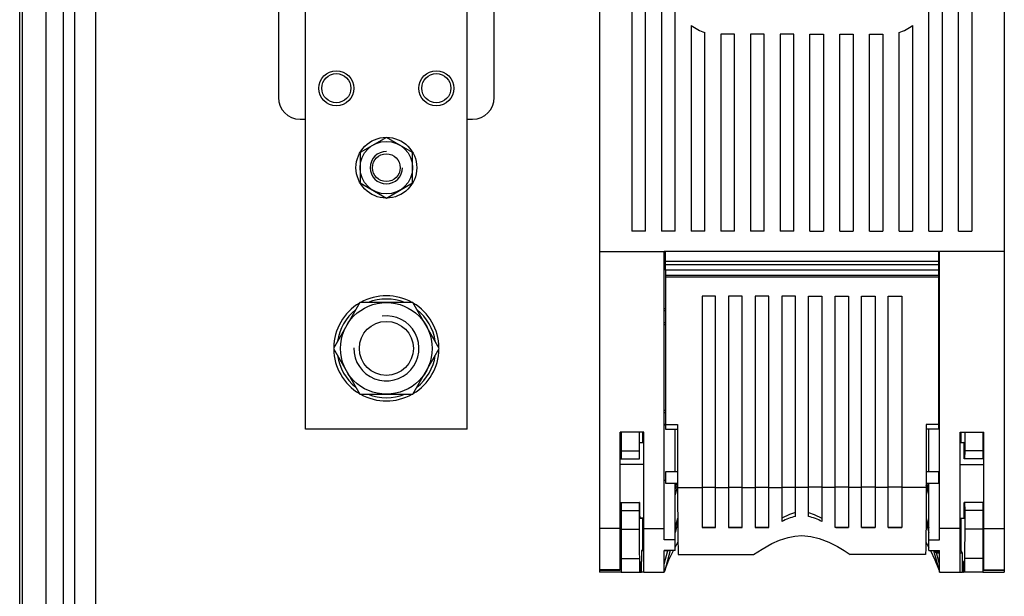
# Model space of a CAD drawing. Extents: x -644 to 1260, y 194 to 950.
# Drawn here: x -644 to -462, y 399 to 506 of the extents above; entities that cross this region are included whole.
import ezdxf

# ---------------------------------------------------------------- set-up
doc = ezdxf.new("R2010")
doc.units = 0
doc.header["$MEASUREMENT"] = 0
doc.layers.get('0').update_dxf_attribs({"linetype": 'CONTINUOUS'})

# ---------------------------------------------------------------- blocks, each defined once
blk = doc.blocks.new('ALZADO')
for p, q in [((-644.37, 220.14), (-644.37, 874.02)), ((-643.94, 859.46), (-643.94, 220.05)), ((-639.44, 241.52), (-639.44, 831.46)), ((-636.25, 241.52), (-636.25, 831.46)), ((-536.95, 657.97), (-536.95, 462.78)), ((-461.95, 657.97), (-461.95, 462.78)), ((-530.95, 635.3), (-530.95, 466.55)), ((-528.45, 466.55), (-528.45, 635.3)), ((-525.45, 635.3), (-525.45, 466.55)), ((-522.95, 466.55), (-522.95, 635.3)), ((-475.95, 466.55), (-475.95, 635.3)), ((-473.45, 635.3), (-473.45, 466.55)), ((-470.45, 466.55), (-470.45, 635.3)), ((-467.95, 635.3), (-467.95, 466.55)), ((-596.44, 550.29), (-596.44, 491.29)), ((-591.44, 429.8), (-591.44, 550.29)), ((-561.44, 429.8), (-561.44, 550.29)), ((-556.45, 491.29), (-556.45, 550.29)), ((-634.24, 533.79), (-634.24, 294.48)), ((-630.24, 323.04), (-630.24, 533.49)), ((-519.95, 504.68), (-519.95, 466.55)), ((-478.95, 504.68), (-478.95, 466.55)), ((-517.45, 466.55), (-517.45, 503.38)), ((-514.45, 503.05), (-514.45, 466.55)), ((-511.95, 503.05), (-514.45, 503.05)), ((-511.95, 466.55), (-511.95, 503.05)), ((-508.95, 503.05), (-508.95, 466.55)), ((-506.45, 503.05), (-508.95, 503.05)), ((-506.45, 466.55), (-506.45, 503.05)), ((-503.45, 503.05), (-503.45, 466.55)), ((-500.95, 503.05), (-503.45, 503.05)), ((-500.95, 466.55), (-500.95, 503.05)), ((-497.95, 466.55), (-497.95, 503.05)), ((-497.95, 503.05), (-495.45, 503.05)), ((-495.45, 503.05), (-495.45, 466.55)), ((-492.45, 466.55), (-492.45, 503.05)), ((-492.45, 503.05), (-489.95, 503.05)), ((-489.95, 503.05), (-489.95, 466.55)), ((-486.95, 466.55), (-486.95, 503.05)), ((-486.95, 503.05), (-484.45, 503.05)), ((-484.45, 503.05), (-484.45, 466.55)), ((-481.45, 466.55), (-481.45, 503.38)), ((-592.44, 487.3), (-591.44, 487.3)), ((-561.44, 487.3), (-560.45, 487.3)), ((-576.44, 483.92), (-581.32, 481.11)), ((-571.57, 481.11), (-576.44, 483.92)), ((-581.32, 481.11), (-581.32, 475.48)), ((-571.57, 475.48), (-571.57, 481.11)), ((-581.32, 475.48), (-576.44, 472.67)), ((-576.44, 472.67), (-571.57, 475.48)), ((-528.45, 466.55), (-530.95, 466.55)), ((-522.95, 466.55), (-525.45, 466.55)), ((-517.45, 466.55), (-519.95, 466.55)), ((-511.95, 466.55), (-514.45, 466.55)), ((-506.45, 466.55), (-508.95, 466.55)), ((-500.95, 466.55), (-503.45, 466.55)), ((-497.95, 466.55), (-495.45, 466.55)), ((-492.45, 466.55), (-489.95, 466.55)), ((-486.95, 466.55), (-484.45, 466.55)), ((-481.45, 466.55), (-478.95, 466.55)), ((-475.95, 466.55), (-473.45, 466.55)), ((-470.45, 466.55), (-467.95, 466.55)), ((-536.95, 462.78), (-536.95, 411.4)), ((-536.95, 462.78), (-524.95, 462.78)), ((-473.95, 462.78), (-524.95, 462.78)), ((-524.95, 411.4), (-524.95, 462.78)), ((-524.75, 460.88), (-524.75, 462.78)), ((-474.15, 462.78), (-474.15, 460.88)), ((-473.95, 411.4), (-473.95, 462.78)), ((-461.95, 462.78), (-473.95, 462.78)), ((-461.95, 462.78), (-461.95, 411.4)), ((-474.15, 460.88), (-524.75, 460.88)), ((-524.75, 460.28), (-524.75, 460.88)), ((-474.15, 460.28), (-524.75, 460.28)), ((-524.75, 459.28), (-524.75, 460.28)), ((-474.15, 460.88), (-474.15, 460.28)), ((-474.15, 460.28), (-474.15, 459.28)), ((-474.15, 459.28), (-524.75, 459.28)), ((-474.15, 459.28), (-524.75, 459.28)), ((-524.75, 459.28), (-524.75, 458.28)), ((-474.15, 458.28), (-524.75, 458.28)), ((-524.75, 458.28), (-524.75, 457.98)), ((-474.15, 457.98), (-524.75, 457.98)), ((-524.75, 457.98), (-524.75, 430.69)), ((-474.15, 459.28), (-474.15, 458.28)), ((-474.15, 458.28), (-474.15, 457.98)), ((-474.15, 457.98), (-474.15, 430.69)), ((-517.95, 454.48), (-517.95, 419.03)), ((-515.45, 454.48), (-517.95, 454.48)), ((-515.45, 419.03), (-515.45, 454.48)), ((-513.02, 454.48), (-513.02, 419.03)), ((-510.52, 454.48), (-513.02, 454.48)), ((-510.52, 419.03), (-510.52, 454.48)), ((-508.09, 454.48), (-508.09, 419.03)), ((-505.59, 454.48), (-508.09, 454.48)), ((-505.59, 419.03), (-505.59, 454.48)), ((-503.16, 454.48), (-503.16, 419.03)), ((-500.66, 454.48), (-503.16, 454.48)), ((-500.66, 419.03), (-500.66, 454.48)), ((-498.24, 419.03), (-498.24, 454.48)), ((-498.24, 454.48), (-495.74, 454.48)), ((-495.74, 454.48), (-495.74, 419.03)), ((-493.31, 419.03), (-493.31, 454.48)), ((-493.31, 454.48), (-490.81, 454.48)), ((-490.81, 454.48), (-490.81, 419.03)), ((-488.38, 419.03), (-488.38, 454.48)), ((-488.38, 454.48), (-485.88, 454.48)), ((-485.88, 454.48), (-485.88, 419.03)), ((-483.45, 419.03), (-483.45, 454.48)), ((-483.45, 454.48), (-480.95, 454.48)), ((-480.95, 454.48), (-480.95, 419.03)), ((-581.35, 453.3), (-586.26, 444.8)), ((-571.54, 453.3), (-581.35, 453.3)), ((-566.63, 444.8), (-571.54, 453.3)), ((-524.95, 452.19), (-524.75, 452.19)), ((-524.75, 451.74), (-524.95, 451.73)), ((-473.95, 452.19), (-474.15, 452.19)), ((-474.15, 451.74), (-473.95, 451.73)), ((-524.95, 449.61), (-524.75, 449.6)), ((-524.75, 449.16), (-524.95, 449.16)), ((-473.95, 449.61), (-474.15, 449.6)), ((-474.15, 449.16), (-473.95, 449.16)), ((-586.26, 444.8), (-581.35, 436.3)), ((-571.54, 436.3), (-566.63, 444.8)), ((-581.35, 436.3), (-571.54, 436.3)), ((-536.95, 437.28), (-536.95, 437.27)), ((-536.95, 437.27), (-536.95, 437.27)), ((-524.95, 437.27), (-524.95, 437.28)), ((-524.95, 437.27), (-524.95, 437.27)), ((-473.95, 437.27), (-473.95, 437.28)), ((-473.95, 437.27), (-473.95, 437.27)), ((-461.95, 437.28), (-461.95, 437.27)), ((-461.95, 437.27), (-461.95, 437.27)), ((-524.95, 433.32), (-524.75, 433.32)), ((-524.75, 432.86), (-524.95, 432.86)), ((-473.95, 433.32), (-474.15, 433.32)), ((-474.15, 432.86), (-473.95, 432.86)), ((-524.95, 430.73), (-524.75, 430.73)), ((-524.75, 430.56), (-524.95, 430.56)), ((-524.75, 430.69), (-524.75, 429.84)), ((-524.75, 430.69), (-522.48, 430.69)), ((-522.48, 430.69), (-522.48, 420.73)), ((-476.42, 430.69), (-476.42, 420.73)), ((-474.15, 430.69), (-476.42, 430.69)), ((-473.95, 430.73), (-474.15, 430.73)), ((-474.15, 430.69), (-474.15, 429.84)), ((-474.15, 430.56), (-473.95, 430.56)), ((-561.44, 429.8), (-591.44, 429.8)), ((-533.15, 411.4), (-533.15, 429.28)), ((-528.75, 429.28), (-533.15, 429.28)), ((-532.95, 429.28), (-532.95, 425.83)), ((-529.62, 429.28), (-529.62, 425.83)), ((-528.94, 427.28), (-528.94, 429.28)), ((-528.75, 411.4), (-528.75, 429.28)), ((-524.75, 429.84), (-522.48, 429.84)), ((-522.95, 421.89), (-522.95, 429.84)), ((-474.15, 429.84), (-476.42, 429.84)), ((-475.95, 421.89), (-475.95, 429.84)), ((-470.15, 429.28), (-465.75, 429.28)), ((-470.15, 411.4), (-470.15, 429.28)), ((-469.96, 427.28), (-469.96, 429.28)), ((-469.28, 429.28), (-469.28, 425.83)), ((-465.95, 429.28), (-465.95, 425.83)), ((-465.75, 411.4), (-465.75, 429.28)), ((-529.52, 426.65), (-529.51, 427.09)), ((-529.51, 427.09), (-529.5, 427.33)), ((-529.5, 427.33), (-529.49, 427.38)), ((-529.49, 427.38), (-529.48, 427.28)), ((-528.75, 427.28), (-529.49, 427.28)), ((-469.41, 427.28), (-470.15, 427.28)), ((-469.41, 427.38), (-469.42, 427.28)), ((-532.95, 425.83), (-532.95, 424.33)), ((-532.95, 425.83), (-529.62, 425.83)), ((-529.62, 425.83), (-529.6, 424.33)), ((-529.54, 424.33), (-529.53, 425.25)), ((-529.53, 426.04), (-529.52, 426.65)), ((-529.53, 425.25), (-529.53, 426.04)), ((-469.28, 425.83), (-469.3, 424.33)), ((-465.95, 425.83), (-469.28, 425.83)), ((-465.95, 425.83), (-465.95, 424.33)), ((-533.15, 424.33), (-532.95, 424.33)), ((-528.75, 423.26), (-533.15, 423.26)), ((-532.95, 424.33), (-529.6, 424.33)), ((-529.6, 424.33), (-529.54, 424.33)), ((-470.15, 423.26), (-465.75, 423.26)), ((-469.3, 424.33), (-469.36, 424.33)), ((-465.95, 424.33), (-469.3, 424.33)), ((-465.75, 424.33), (-465.95, 424.33)), ((-524.75, 421.89), (-524.75, 419.79)), ((-522.48, 421.89), (-524.75, 421.89)), ((-474.15, 421.89), (-476.42, 421.89)), ((-474.15, 421.89), (-474.15, 419.79)), ((-524.75, 420.28), (-524.95, 420.28)), ((-524.75, 419.79), (-522.48, 419.79)), ((-522.95, 409.33), (-522.95, 419.79)), ((-522.95, 418.5), (-522.6, 419.79)), ((-522.48, 420.73), (-522.48, 419.03)), ((-476.42, 420.73), (-476.42, 419.03)), ((-476.42, 419.79), (-474.15, 419.79)), ((-475.95, 418.5), (-476.3, 419.79)), ((-475.95, 409.33), (-475.95, 419.79)), ((-474.15, 420.28), (-473.95, 420.28)), ((-522.48, 419.42), (-522.95, 417.66)), ((-522.48, 419.03), (-517.95, 419.03)), ((-522.48, 419.03), (-522.47, 417.15)), ((-517.95, 419.06), (-515.45, 419.06)), ((-517.95, 419.03), (-517.95, 411.56)), ((-515.45, 419.03), (-513.02, 419.03)), ((-515.45, 411.56), (-515.45, 419.03)), ((-513.02, 419.06), (-510.52, 419.06)), ((-513.02, 419.03), (-513.02, 411.56)), ((-510.52, 411.56), (-510.52, 419.03)), ((-510.52, 419.03), (-508.09, 419.03)), ((-508.09, 419.06), (-505.59, 419.06)), ((-508.09, 419.03), (-508.09, 411.56)), ((-505.59, 411.56), (-505.59, 419.03)), ((-505.59, 419.03), (-503.16, 419.03)), ((-503.16, 419.06), (-500.66, 419.06)), ((-503.16, 419.03), (-503.16, 412.7)), ((-500.66, 413.62), (-500.66, 419.03)), ((-498.24, 419.03), (-500.66, 419.03)), ((-495.74, 419.06), (-498.24, 419.06)), ((-498.24, 413.62), (-498.24, 419.03)), ((-495.74, 419.03), (-495.74, 412.7)), ((-493.31, 419.03), (-495.74, 419.03)), ((-490.81, 419.06), (-493.31, 419.06)), ((-493.31, 411.56), (-493.31, 419.03)), ((-490.81, 419.03), (-490.81, 411.56)), ((-488.38, 419.03), (-490.81, 419.03)), ((-485.88, 419.06), (-488.38, 419.06)), ((-488.38, 411.56), (-488.38, 419.03)), ((-483.45, 419.03), (-485.88, 419.03)), ((-485.88, 419.03), (-485.88, 411.56)), ((-480.95, 419.06), (-483.45, 419.06)), ((-483.45, 411.56), (-483.45, 419.03)), ((-476.42, 419.03), (-480.95, 419.03)), ((-480.95, 419.03), (-480.95, 411.56)), ((-476.42, 419.03), (-476.43, 417.15)), ((-475.95, 417.66), (-476.42, 419.42)), ((-533.15, 416.23), (-529.54, 416.23)), ((-533.15, 416.23), (-532.95, 416.23)), ((-532.95, 416.23), (-532.95, 416.23)), ((-532.95, 416.23), (-532.95, 414.73)), ((-532.95, 416.23), (-529.6, 416.23)), ((-529.6, 416.23), (-529.62, 414.73)), ((-529.54, 416.23), (-529.6, 416.23)), ((-522.47, 417.15), (-522.47, 415.33)), ((-476.43, 417.15), (-476.43, 415.33)), ((-465.75, 416.23), (-469.36, 416.23)), ((-469.36, 416.23), (-469.3, 416.23)), ((-465.95, 416.23), (-469.3, 416.23)), ((-469.3, 416.23), (-469.28, 414.73)), ((-465.95, 416.23), (-465.95, 416.23)), ((-465.75, 416.23), (-465.95, 416.23)), ((-465.95, 416.23), (-465.95, 414.73)), ((-532.95, 414.73), (-532.95, 411.28)), ((-532.95, 414.73), (-529.62, 414.73)), ((-529.62, 414.73), (-529.62, 411.28)), ((-522.47, 415.33), (-522.46, 413.57)), ((-500.66, 414.35), (-501.73, 414.02)), ((-498.24, 414.35), (-497.17, 414.02)), ((-476.43, 415.33), (-476.44, 413.57)), ((-465.95, 414.73), (-469.28, 414.73)), ((-469.28, 414.73), (-469.28, 411.28)), ((-465.95, 414.73), (-465.95, 411.28)), ((-528.75, 413.31), (-529.5, 413.32)), ((-529.49, 413.29), (-528.75, 413.28)), ((-528.94, 407.3), (-528.94, 413.29)), ((-522.95, 411.5), (-522.46, 413.33)), ((-522.45, 412.52), (-522.95, 410.67)), ((-522.46, 413.57), (-522.45, 411.9)), ((-501.73, 414.02), (-503.16, 413.34)), ((-497.17, 414.02), (-495.74, 413.34)), ((-476.44, 413.57), (-476.45, 411.9)), ((-476.45, 412.52), (-475.95, 410.67)), ((-476.44, 413.33), (-475.95, 411.5)), ((-470.15, 413.31), (-469.4, 413.32)), ((-470.15, 413.28), (-469.41, 413.29)), ((-469.96, 407.32), (-469.96, 413.29)), ((-536.95, 411.4), (-536.95, 403.73)), ((-533.15, 411.4), (-536.95, 411.4)), ((-533.15, 403.73), (-533.15, 411.4)), ((-533.15, 411.28), (-532.95, 411.28)), ((-532.95, 411.28), (-532.95, 405.86)), ((-532.95, 411.28), (-529.62, 411.28)), ((-529.62, 411.28), (-529.61, 409.7)), ((-528.75, 403.28), (-528.75, 411.4)), ((-528.75, 411.4), (-524.95, 411.4)), ((-524.95, 409.33), (-524.95, 411.4)), ((-522.45, 411.9), (-522.43, 410.35)), ((-515.45, 411.56), (-517.95, 411.56)), ((-517.95, 411.56), (-515.45, 411.56)), ((-510.52, 411.56), (-513.02, 411.56)), ((-513.02, 411.56), (-510.52, 411.56)), ((-505.81, 411.56), (-508.09, 411.56)), ((-508.09, 411.56), (-505.59, 411.56)), ((-505.59, 411.73), (-505.81, 411.56)), ((-505.81, 411.56), (-505.78, 411.56)), ((-505.78, 411.56), (-505.75, 411.56)), ((-505.75, 411.56), (-505.73, 411.56)), ((-505.73, 411.56), (-505.7, 411.56)), ((-505.7, 411.56), (-505.67, 411.56)), ((-505.67, 411.56), (-505.65, 411.56)), ((-505.65, 411.56), (-505.62, 411.56)), ((-505.62, 411.56), (-505.59, 411.56)), ((-493.31, 411.73), (-493.09, 411.56)), ((-490.81, 411.56), (-493.31, 411.56)), ((-493.28, 411.56), (-493.31, 411.56)), ((-493.25, 411.56), (-493.28, 411.56)), ((-493.23, 411.56), (-493.25, 411.56)), ((-493.2, 411.56), (-493.23, 411.56)), ((-493.17, 411.56), (-493.2, 411.56)), ((-493.15, 411.56), (-493.17, 411.56)), ((-493.12, 411.56), (-493.15, 411.56)), ((-493.09, 411.56), (-493.12, 411.56)), ((-493.09, 411.56), (-490.81, 411.56)), ((-488.38, 411.56), (-485.88, 411.56)), ((-485.88, 411.56), (-488.38, 411.56)), ((-483.45, 411.56), (-480.95, 411.56)), ((-480.95, 411.56), (-483.45, 411.56)), ((-476.45, 411.9), (-476.47, 410.35)), ((-473.95, 409.33), (-473.95, 411.4)), ((-470.15, 411.4), (-473.95, 411.4)), ((-470.15, 403.28), (-470.15, 411.4)), ((-469.28, 411.28), (-469.29, 409.7)), ((-465.95, 411.28), (-469.28, 411.28)), ((-465.95, 411.28), (-465.95, 405.86)), ((-465.95, 411.28), (-465.75, 411.28)), ((-465.75, 403.73), (-465.75, 411.4)), ((-465.75, 411.4), (-461.95, 411.4)), ((-461.95, 411.4), (-461.95, 403.73)), ((-529.61, 409.7), (-529.6, 408.26)), ((-522.95, 409.33), (-524.95, 409.33)), ((-522.95, 407.32), (-522.95, 409.33)), ((-522.95, 407.91), (-522.41, 408.85)), ((-522.43, 410.35), (-522.41, 408.93)), ((-522.41, 408.93), (-522.39, 407.67)), ((-505.03, 408.6), (-503.57, 409.25)), ((-503.57, 409.25), (-502, 409.76)), ((-502, 409.76), (-500.74, 409.99)), ((-500.74, 409.99), (-499.45, 410.08)), ((-499.45, 410.08), (-497.81, 409.94)), ((-497.81, 409.94), (-496.23, 409.57)), ((-496.23, 409.57), (-494.47, 408.89)), ((-494.47, 408.89), (-492.87, 408.07)), ((-476.49, 408.93), (-476.51, 407.67)), ((-476.47, 410.35), (-476.49, 408.93)), ((-476.49, 408.85), (-475.95, 407.91)), ((-475.95, 409.33), (-473.95, 409.33)), ((-475.95, 407.32), (-475.95, 409.33)), ((-469.29, 409.7), (-469.3, 408.26)), ((-529.6, 408.26), (-529.58, 406.97)), ((-529.58, 406.97), (-529.57, 405.86)), ((-528.75, 407.3), (-529.14, 407.3)), ((-529.14, 407.3), (-529.14, 405.3)), ((-529.14, 407.3), (-528.94, 407.3)), ((-528.94, 407.3), (-528.75, 407.3)), ((-524.95, 403.28), (-524.95, 407.32)), ((-522.95, 407.32), (-524.95, 407.32)), ((-524.95, 407.3), (-524.08, 407.3)), ((-524.27, 407.3), (-524.95, 407.3)), ((-524.95, 404.77), (-524.27, 407.3)), ((-523.85, 407.32), (-524.86, 403.59)), ((-524.08, 407.3), (-524.27, 407.3)), ((-524.08, 407.3), (-524.07, 407.32)), ((-524.08, 405.6), (-523.26, 407.32)), ((-522.39, 407.67), (-522.36, 406.56)), ((-508.39, 406.56), (-506.83, 407.6)), ((-506.83, 407.6), (-505.03, 408.6)), ((-492.87, 408.07), (-491.62, 407.32)), ((-491.62, 407.32), (-490.51, 406.56)), ((-476.51, 407.67), (-476.54, 406.56)), ((-475.95, 407.32), (-473.95, 407.32)), ((-475.63, 407.32), (-474.82, 405.6)), ((-475.05, 407.32), (-474.04, 403.59)), ((-474.82, 407.32), (-474.76, 407.1)), ((-474.76, 407.1), (-473.95, 407.1)), ((-474.76, 407.1), (-474.52, 406.91)), ((-474.52, 406.91), (-473.95, 406.91)), ((-473.95, 404.77), (-474.52, 406.91)), ((-473.95, 403.28), (-473.95, 407.32)), ((-469.96, 407.32), (-470.15, 407.32)), ((-470.15, 406.91), (-469.76, 406.91)), ((-469.76, 406.91), (-469.96, 407.32)), ((-469.76, 406.91), (-469.76, 405.3)), ((-469.32, 406.97), (-469.33, 405.86)), ((-469.3, 408.26), (-469.32, 406.97)), ((-532.95, 405.15), (-533.15, 405.15)), ((-532.95, 405.86), (-532.95, 403.28)), ((-532.95, 405.86), (-529.57, 405.86)), ((-529.57, 405.86), (-529.57, 403.28)), ((-529.38, 403.29), (-529.38, 405.29)), ((-529.38, 405.29), (-529.34, 405.29)), ((-529.34, 405.29), (-529.34, 403.29)), ((-529.18, 405.29), (-529.14, 405.3)), ((-529.18, 403.29), (-529.18, 405.29)), ((-524.86, 403.59), (-524.08, 405.6)), ((-522.36, 406.56), (-508.39, 406.56)), ((-476.54, 406.56), (-490.51, 406.56)), ((-474.82, 405.6), (-474.04, 403.59)), ((-469.72, 405.29), (-469.76, 405.3)), ((-469.72, 403.29), (-469.72, 405.29)), ((-469.56, 405.29), (-469.56, 403.29)), ((-469.52, 405.29), (-469.56, 405.29)), ((-469.52, 403.29), (-469.52, 405.29)), ((-465.95, 405.86), (-469.33, 405.86)), ((-469.33, 405.86), (-469.33, 403.28)), ((-465.95, 405.86), (-465.95, 403.28)), ((-465.95, 405.15), (-465.75, 405.15)), ((-533.15, 403.73), (-536.95, 403.73)), ((-536.95, 403.73), (-536.95, 403.69)), ((-536.95, 403.69), (-533.15, 403.69)), ((-536.95, 403.69), (-536.95, 403.29)), ((-532.95, 403.29), (-536.95, 403.29)), ((-533.15, 403.69), (-533.15, 403.73)), ((-532.95, 403.28), (-529.57, 403.28)), ((-529.57, 403.28), (-529.38, 403.29)), ((-529.34, 403.29), (-529.38, 403.29)), ((-529.34, 403.29), (-529.18, 403.29)), ((-528.75, 403.3), (-529.18, 403.3)), ((-528.75, 403.28), (-524.95, 403.28)), ((-524.86, 403.59), (-524.95, 403.3)), ((-474.04, 403.59), (-473.95, 403.3)), ((-473.95, 403.28), (-470.15, 403.28)), ((-470.15, 403.3), (-469.72, 403.3)), ((-469.56, 403.29), (-469.72, 403.29)), ((-469.56, 403.29), (-469.52, 403.29)), ((-469.33, 403.28), (-469.52, 403.29)), ((-465.95, 403.28), (-469.33, 403.28)), ((-465.95, 403.29), (-461.95, 403.29)), ((-465.75, 403.69), (-465.75, 403.73)), ((-465.75, 403.73), (-461.95, 403.73)), ((-465.75, 403.69), (-461.95, 403.69)), ((-461.95, 403.73), (-461.95, 403.69)), ((-461.95, 403.69), (-461.95, 403.29))]:
    blk.add_line(p, q)
for centre, radius in [((-585.71, 493.03), 3.25), ((-567.18, 493.03), 3.25), ((-585.71, 493.03), 2.7), ((-567.18, 493.03), 2.7), ((-576.44, 478.3), 5.63), ((-576.44, 478.3), 4.87), ((-576.44, 478.3), 2.56), ((-576.44, 444.8), 8.5), ((-576.44, 444.8), 5)]:
    blk.add_circle(centre, radius)
for centre, radius, start, end in [((-515.2, 510.8), 7.75, 232.2003, 253.1227), ((-483.7, 510.8), 7.75, 286.8773, 307.7997), ((-592.44, 491.29), 4, 180, 270), ((-560.45, 491.29), 4, 270, 0), ((-576.44, 478.3), 3, 90, 0), ((-576.44, 444.8), 9.75, 60.6679, 119.3321), ((-576.44, 444.8), 9.75, 120.6679, 179.3321), ((-576.44, 444.8), 9.15, 68.2132, 111.7868), ((-576.44, 444.8), 9.75, 0.6679, 59.3321), ((-576.44, 444.8), 9.15, 128.2132, 171.7868), ((-576.44, 444.8), 6.03, 179.2251, 97.5971), ((-576.44, 444.8), 9.15, 8.2132, 51.7868), ((-576.44, 444.8), 9.75, 180.6679, 239.3321), ((-576.44, 444.8), 9.15, 188.2132, 231.7868), ((-576.44, 444.8), 9.75, 300.6679, 359.3321), ((-576.44, 444.8), 9.15, 308.2132, 351.7868), ((-576.44, 444.8), 9.75, 240.6679, 299.3321), ((-576.44, 444.8), 9.15, 248.2132, 291.7868), ((-526.16, 424.89), 56.8, 359.4338, 2.4919), ((-474.18, 415.65), 55.36, 179.3978, 182.5299), ((-524.72, 415.65), 55.36, 357.4701, 0.6022), ((-498.56, 403.99), 9.85, 102.3094, 117.8389), ((-500.34, 403.99), 9.85, 62.1611, 77.6906)]:
    blk.add_arc(centre, radius, start, end)

msp = doc.modelspace()

# ---------------------------------------------------------------- block references
msp.add_blockref('ALZADO', (0, 0))

doc.saveas('drawing.dxf')
